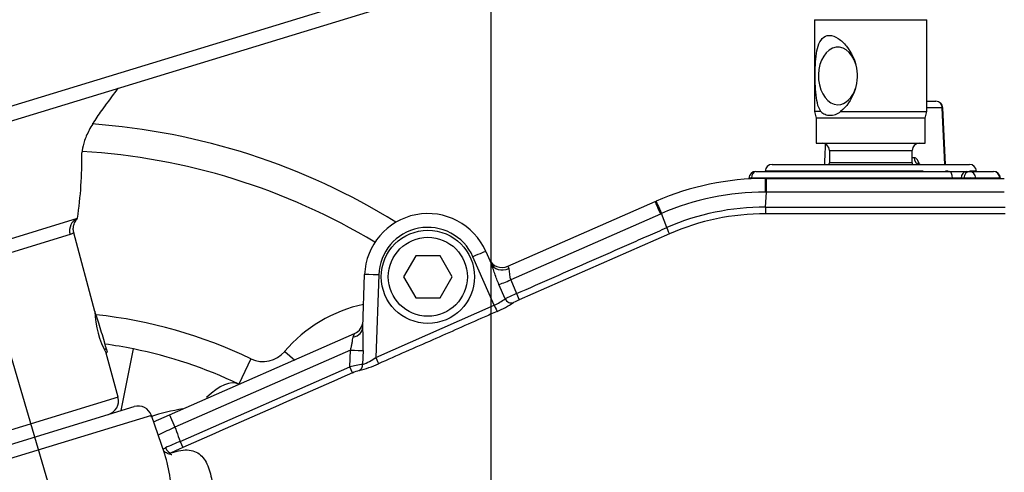
# Model space of a CAD drawing. Units: millimetres. Extents: x 0 to 594, y 0 to 420.
# Drawn here: x 110 to 138, y 347 to 360 of the extents above; entities that cross this region are included whole.
import ezdxf
from ezdxf.enums import TextEntityAlignment as Align
from ezdxf.lldxf.tags import DXFTag

# ---------------------------------------------------------------- set-up
doc = ezdxf.new("R2010")
doc.units = ezdxf.units.MM
for name, color, linetype in [('Default', 7, 'Continuous'), ('GB-IW5-SPURBOX_R', 7, 'Continuous'), ('II1-01-STD', 7, 'Continuous'), ('II1-04SHW-STD', 7, 'Continuous'), ('TSH-1', 7, 'Continuous')]:
    doc.layers.add(name, color=color, linetype=linetype)
doc.styles.add('SEACAD_Arial', font='arial.ttf')
tags = doc.linetypes.add('CENTER2', pattern=[28.575, 19.05, -3.175, 3.175, -3.175]).pattern_tags.tags
tags[10:11] = [DXFTag(74, 4), DXFTag(75, 0), DXFTag(340, '0'), DXFTag(46, 0.0), DXFTag(50, 0.0), DXFTag(44, 0.0), DXFTag(45, 0.0)]
tags[8:9] = [DXFTag(74, 4), DXFTag(75, 0), DXFTag(340, '0'), DXFTag(46, 0.0), DXFTag(50, 0.0), DXFTag(44, 0.0), DXFTag(45, 0.0)]
tags[6:7] = [DXFTag(74, 4), DXFTag(75, 0), DXFTag(340, '0'), DXFTag(46, 0.0), DXFTag(50, 0.0), DXFTag(44, 0.0), DXFTag(45, 0.0)]
tags[4:5] = [DXFTag(74, 4), DXFTag(75, 0), DXFTag(340, '0'), DXFTag(46, 0.0), DXFTag(50, 0.0), DXFTag(44, 0.0), DXFTag(45, 0.0)]
doc.dimstyles.new('ISO-InstDr', dxfattribs={"dimtxt": 3.2, "dimasz": 4.48, "dimexe": 1.6, "dimexo": 1.6, "dimgap": 0.8, "dimtad": 1, "dimdec": 0, "dimlfac": 5, "dimzin": 0, "dimdsep": 46, "dimtxsty": 'SEACAD_Arial', "dimblk1": '_SE_FILLED', "dimblk2": '_SE_FILLED', "dimsah": 1, "dimcen": 1.6, "dimadec": 0, "dimazin": 0, "dimtfac": 0.5, "dimtofl": 0, "dimtmove": 0, "dimatfit": 3, "dimfxl": 1, "dimtzin": 0, "dimarcsym": 0})

# ---------------------------------------------------------------- blocks, each defined once
blk = doc.blocks.new('SEANNOT_GROUP98')
at = {"layer": 'Default', "color": 7, "linetype": 'CENTER2'}
for p, q in [((123.855, 346.015), (123.855, 347.961)), ((123.855, 344.415), (123.855, 331.615)), ((115.855, 338.015), (113.909, 338.015)), ((130.255, 338.015), (117.455, 338.015)), ((131.855, 338.015), (133.801, 338.015)), ((123.855, 330.015), (123.855, 328.068))]:
    blk.add_line(p, q, dxfattribs=at)
blk = doc.blocks.new('SEANNOT_GROUP117')
at = {"layer": 'Default', "color": 7, "linetype": 'CENTER2'}
blk.add_line((106.843, 361.731), (114.291, 336.398), dxfattribs=at)
blk = doc.blocks.new('SE4')
at = {"layer": 'GB-IW5-SPURBOX_R', "color": 7, "linetype": 'Continuous'}
for p, q in [((113.325, 348.808), (113.68, 350.561)), ((117.981, 350.486), (118.267, 350.246)), ((117.022, 350.279), (116.677, 349.558)), ((116.677, 349.558), (116.683, 349.555))]:
    blk.add_line(p, q, dxfattribs=at)
for centre, radius, start, end in [((111.145, 338.015), 19, 58.2359, 85.9044), ((111.145, 338.015), 18.2, 58.895, 86.6091), ((121.044, 347.914), 4, 101.8003, 139.9856), ((111.145, 338.015), 13.6, 64.3946, 83.795), ((111.145, 338.015), 12.8, 78.5782, 82.2858), ((111.145, 338.015), 12.8, 64.3946, 78.5782), ((117.368, 351.001), 0.8, 244.3946, 319.9856), ((115.897, 343.417), 5.496, 98.4638, 108.3962)]:
    blk.add_arc(centre, radius, start, end, dxfattribs=at)
blk.add_ellipse((115.64, 347.393), major_axis=(-1.037, -2.164), ratio=0.383303, start_param=3.141593, end_param=3.946149, dxfattribs=at)
at = {"layer": 'II1-01-STD', "color": 7, "linetype": 'Continuous'}
for p, q in [((133.055, 359.935), (136.255, 359.935)), ((133.055, 359.935), (133.055, 357.321)), ((136.255, 357.321), (136.255, 359.935)), ((136.255, 357.615), (136.51, 357.615)), ((133.234, 357.321), (133.055, 357.321)), ((133.055, 357.321), (133.105, 357.135)), ((133.799, 357.321), (136.255, 357.321)), ((136.205, 357.135), (136.255, 357.321)), ((136.691, 357.422), (136.255, 357.422)), ((136.782, 355.815), (136.707, 357.424)), ((136.205, 357.135), (133.105, 357.135)), ((133.105, 357.135), (133.105, 356.415)), ((136.205, 356.415), (136.205, 357.135)), ((133.105, 356.415), (136.205, 356.415)), ((133.477, 356.215), (135.833, 356.215)), ((133.477, 356.215), (133.477, 355.855)), ((135.833, 355.855), (135.833, 356.215)), ((131.848, 355.815), (137.462, 355.815)), ((135.833, 355.855), (133.477, 355.855)), ((135.833, 356.008), (135.887, 356.008)), ((131.387, 355.615), (136.897, 355.615)), ((136.15, 355.622), (131.648, 355.622)), ((131.648, 355.622), (131.648, 355.615)), ((136.857, 355.622), (136.786, 355.622)), ((136.897, 355.615), (137.384, 355.615)), ((137.384, 355.615), (137.463, 355.615)), ((137.463, 355.615), (138.145, 355.615)), ((137.662, 355.622), (137.47, 355.622)), ((137.662, 355.615), (137.662, 355.622)), ((136.983, 355.422), (131.262, 355.422)), ((136.983, 355.415), (136.983, 355.422)), ((137.306, 355.422), (137.226, 355.422)), ((137.226, 355.422), (137.226, 355.415)), ((137.306, 355.415), (137.306, 355.422)), ((138.325, 355.422), (137.644, 355.422)), ((137.644, 355.422), (137.644, 355.415)), ((138.326, 355.415), (138.325, 355.422)), ((138.345, 355.415), (138.344, 355.427))]:
    blk.add_line(p, q, dxfattribs=at)
for centre, radius, start, end in [((136.51, 357.415), 0.2, 2.6916, 90), ((133.277, 356.215), 0.2, 0, 90), ((136.033, 356.215), 0.2, 90, 180), ((131.848, 355.615), 0.2, 90, 178), ((133.277, 355.855), 0.2, 348.463, 0), ((136.033, 355.855), 0.2, 180, 191.537), ((137.462, 355.615), 0.2, 2, 90), ((131.387, 355.415), 0.2, 90, 177.1301), ((138.145, 355.415), 0.2, 3.5219, 90), ((137.104, 351.675), 3.749, 88.1395, 91.8605)]:
    blk.add_arc(centre, radius, start, end, dxfattribs=at)
for centre, major_axis, ratio, start_param, end_param in [((133.72, 358.335), (0, -0.82), 0.675871, 1.981016, 6.283185), ((133.72, 358.335), (0, -0.82), 0.675871, 0, 1.160576), ((136.51, 357.415), (0, 0.2), 0.906308, 4.747296, 6.283185), ((136.51, 357.415), (-0.2, -0.009), 0.018166, -3.577718, -3.170842), ((136.51, 357.415), (-0.2, -0.009), 0.018166, 3.112344, 3.141593), ((136.068, 356.015), (0, -0.2), 0.906308, 4.747296, 6.283185), ((131.387, 355.415), (0, -0.2), 0.627613, 3.141593, 4.677482), ((136.897, 355.415), (0, -0.2), 0.430528, 1.605703, 3.141593), ((137.384, 355.415), (0, -0.2), 0.78736, 3.141593, 4.677482), ((137.463, 355.415), (0, -0.2), 0.78736, 3.141593, 4.677482), ((137.463, 355.415), (0, -0.2), 0.903298, 1.605703, 3.141593), ((138.145, 355.415), (0, -0.2), 0.903298, 1.605703, 3.141593), ((131.387, 355.415), (0.2, -0.01), 0.004436, 2.250023, 3.155255), ((137.463, 355.415), (0.2, 0.001), 0.065845, 0.444143, 2.476086), ((138.145, 355.415), (-0.2, -0.012), 0.048044, 2.697934, 3.141593)]:
    blk.add_ellipse(centre, major_axis=major_axis, ratio=ratio, start_param=start_param, end_param=end_param, dxfattribs=at)
for points, knots in [([(133.234, 357.321), (133.144, 357.455), (133.109, 357.653), (133.073, 358.087), (133.071, 358.33), (133.085, 358.79), (133.103, 359.011), (133.213, 359.356), (133.316, 359.487), (133.556, 359.487), (133.645, 359.454), (133.814, 359.344), (133.894, 359.268), (134.107, 359.006), (134.21, 358.787), (134.292, 358.329), (134.266, 358.087), (134.101, 357.651), (133.964, 357.454), (133.799, 357.321)], [0, 0, 0, 0, 0.125, 0.125, 0.25, 0.25, 0.375, 0.375, 0.5, 0.5, 0.5625, 0.5625, 0.625, 0.625, 0.75, 0.75, 0.875, 0.875, 1, 1, 1, 1]), ([(133.234, 357.321), (133.272, 357.286), (133.312, 357.259), (133.4, 357.222), (133.448, 357.212), (133.521, 357.212), (133.546, 357.214), (133.597, 357.224), (133.623, 357.231), (133.7, 357.259), (133.75, 357.286), (133.799, 357.321)], [0, 0, 0, 0, 0.25, 0.25, 0.5, 0.5, 0.625, 0.625, 0.75, 0.75, 1, 1, 1, 1]), ([(136.036, 355.821), (136.035, 355.827), (136.033, 355.832), (136.024, 355.859), (136.017, 355.878), (136, 355.914), (135.991, 355.93), (135.972, 355.958), (135.962, 355.969), (135.941, 355.988), (135.93, 355.996), (135.909, 356.005), (135.898, 356.008), (135.887, 356.008)], [0.3431028, 0.3431028, 0.3431028, 0.3431028, 0.375, 0.375, 0.5, 0.5, 0.625, 0.625, 0.75, 0.75, 0.875, 0.875, 1, 1, 1, 1]), ([(136.065, 355.818), (136.06, 355.817), (136.037, 355.813), (136.004, 355.832), (135.995, 355.84), (135.995, 355.841), (135.995, 355.841)], [0, 0, 0, 0, 0.04629, 0.2269209, 0.3428341, 0.3494456, 0.3494456, 0.3494456, 0.3494456])]:
    blk.add_open_spline(points, degree=3, knots=knots, dxfattribs=at)
for points in [[(136.766, 355.815), (136.741, 356.35), (136.716, 356.886), (136.691, 357.422)], [(133.361, 356.395), (133.353, 356.201), (133.344, 356.008), (133.336, 355.815)]]:
    blk.add_open_spline(points, degree=3, dxfattribs=at)
at = {"layer": 'II1-04SHW-STD', "color": 7, "linetype": 'Continuous'}
for p, q in [((128.149, 362.96), (87.984, 350.681)), ((88.484, 350.415), (127.884, 362.461)), ((131.655, 355.415), (131.686, 355.415)), ((131.655, 355.415), (131.655, 355.029)), ((131.686, 355.415), (138.455, 355.415)), ((131.686, 355.029), (131.655, 355.029)), ((131.664, 354.601), (131.686, 355.029)), ((124.326, 352.914), (128.517, 354.756)), ((128.517, 354.756), (128.547, 354.769)), ((128.672, 354.402), (124.412, 352.53)), ((128.852, 354.016), (128.701, 354.415)), ((106.184, 352.476), (112.085, 354.28)), ((112.085, 354.28), (112.074, 354.277)), ((111.875, 353.815), (106.615, 352.207)), ((112.584, 351.628), (111.984, 353.868)), ((128.929, 353.84), (124.657, 351.962)), ((123.703, 353.339), (123.855, 352.994)), ((121.709, 353.215), (121.362, 352.615)), ((122.401, 353.215), (121.709, 353.215)), ((122.748, 352.615), (122.401, 353.215)), ((123.943, 351.805), (123.337, 353.185)), ((124.326, 352.914), (124.354, 352.851)), ((120.204, 351.177), (120.256, 352.678)), ((120.656, 352.671), (120.574, 350.316)), ((121.362, 352.615), (121.709, 352.015)), ((122.401, 352.015), (122.748, 352.615)), ((124.412, 352.53), (124.58, 352.138)), ((124.251, 351.991), (124.076, 352.395)), ((124.58, 352.138), (124.657, 351.962)), ((121.709, 352.015), (122.401, 352.015)), ((120.574, 350.316), (123.943, 351.805)), ((114.703, 348.685), (119.971, 351)), ((119.933, 350.897), (119.971, 351)), ((112.85, 350.555), (112.905, 350.572)), ((112.854, 350.546), (112.908, 350.562)), ((112.896, 350.454), (112.937, 350.467)), ((112.937, 350.467), (112.908, 350.562)), ((119.85, 350.525), (114.858, 348.331)), ((119.836, 350.053), (119.85, 350.525)), ((120.212, 350.522), (120.199, 350.122)), ((113.239, 349.185), (112.902, 350.442)), ((115.006, 347.93), (119.836, 350.053)), ((119.913, 349.877), (119.836, 350.053)), ((113.239, 349.185), (108.049, 347.598)), ((107.819, 347.124), (113.695, 348.921)), ((114.19, 348.668), (107.549, 346.638)), ((114.569, 347.568), (114.19, 348.668)), ((114.251, 348.486), (114.703, 348.685)), ((114.703, 348.685), (114.858, 348.331)), ((115.006, 347.93), (115.084, 347.754))]:
    blk.add_line(p, q, dxfattribs=at)
for radius in [1.325, 1.125]:
    blk.add_circle((122.055, 352.615), radius, dxfattribs=at)
for centre, radius, start, end in [((100.294, 356.026), 11.92, 351.5762, 0.549), ((131.655, 347.615), 7.8, 90, 113.4815), ((131.655, 347.615), 7.414, 90.0001, 113.4816), ((122.055, 352.615), 1.8, 23.7247, 178), ((131.533, 347.893), 7.11, 113.4743, 113.7278), ((131.65, 347.611), 6.989, 89.8848, 113.6003), ((131.651, 347.611), 6.797, 89.8877, 113.605), ((122.055, 352.622), 1.4, 23.7247, 178), ((124.166, 353.28), 0.4, 203.7247, 293.7247), ((128.165, 343.678), 9.189, 112.9666, 115.211), ((123.382, 353.084), 1.396, 293.6968, 308.5107), ((122.653, 354.747), 3.406, 293.7041, 302.7468), ((125.26, 350.527), 1.557, 112.778, 119.4129), ((115.169, 351.685), 2.587, 181.1582, 208.8438), ((119.81, 351.366), 0.4, 293.7247, 358), ((113.483, 350.761), 6.733, 357.9635, 3.5377), ((119.658, 351.623), 1.596, 289.841, 305.0191), ((121.169, 344.048), 6.151, 99.0657, 102.513), ((120.541, 348.535), 1.481, 107.491, 115.0757), ((119.31, 353.123), 3.271, 283.8978, 294.2274), ((112.852, 349.082), 0.4, 287, 15), ((113.811, 348.538), 0.4, 19, 107), ((123.108, 330.169), 19.948, 114.4278, 115.8688), ((121.194, 333.273), 15.91, 112.8898, 114.5258), ((118.95, 338.886), 9.674, 113.5592, 115.7143)]:
    blk.add_arc(centre, radius, start, end, dxfattribs=at)
for centre, major_axis, ratio, start_param, end_param in [((98.281, 377.879), (7.728, -25.276), 0.691345, 0.453546, 0.483617), ((131.686, 355.015), (0, 0.4), 0.000063, 4.747337, 6.283185), ((128.678, 354.389), (-0.161, 0.366), 0.000013, 0, 1.535844), ((128.706, 354.402), (-0.159, 0.367), 0.000057, 0, 1.535847), ((131.664, 354.608), (0, -0.2), 0.000027, -1.535845, -0.072658), ((112.246, 353.914), (-0.117, 0.383), 0.958719, 0.120949, 1.53589), ((128.849, 354.023), (0.08, -0.183), 0.000055, 0.050885, 1.535846), ((123.337, 353.178), (-0.366, -0.161), 0.015978, 3.141593, 4.705367), ((124.221, 353.155), (-0.366, -0.161), 0.828373, 0, 1.570796), ((120.656, 352.664), (0.4, -0.014), 0.017442, 1.571405, 3.141593), ((124.406, 352.543), (-0.368, -0.158), 0.034944, 0.440824, 1.571109), ((124.415, 352.065), (-0.111, 0.166), 0.897133, 1.421674, 2.948667), ((112.745, 351.093), (0.159, -0.521), 0.015057, 0, 3.141593), ((123.943, 351.809), (0.081, -0.183), 0.007054, 4.728353, 6.109505), ((119.804, 351.191), (0.4, -0.014), 0.771299, 5.068185, 6.283185), ((112.762, 351.041), (0.146, -0.478), 0.015057, 6.08285, 6.283185), ((119.844, 350.538), (0.4, -0.012), 0.031575, 4.727369, 5.884018), ((120.574, 350.32), (0.081, -0.183), 0.007055, 4.728353, 6.095814), ((120.016, 350.13), (0.041, -0.196), 0.913863, 0.227146, 1.342962), ((114.673, 347.785), (-0.088, 0.18), 0.452178, 1.555212, 3.04808)]:
    blk.add_ellipse(centre, major_axis=major_axis, ratio=ratio, start_param=start_param, end_param=end_param, dxfattribs=at)
for points, knots in [([(112.884, 357.5), (112.779, 357.365), (112.686, 357.235), (112.524, 356.984), (112.454, 356.864), (112.368, 356.692), (112.343, 356.635), (112.298, 356.526), (112.279, 356.473), (112.233, 356.321), (112.216, 356.227), (112.213, 356.141)], [0, 0, 0, 0, 0.25, 0.25, 0.5, 0.5, 0.625, 0.625, 0.75, 0.75, 1, 1, 1, 1]), ([(138.455, 355.029), (138.188, 355.029), (137.922, 355.029), (137.655, 355.029), (136.588, 355.029), (135.522, 355.029), (134.455, 355.029), (134.208, 355.029), (133.96, 355.029), (133.713, 355.029), (133.037, 355.029), (132.362, 355.029), (131.686, 355.029), (131.686, 355.029), (131.686, 355.029), (131.686, 355.029)], [0, 0, 0, 0, 0.118193, 0.118193, 0.118193, 0.590967, 0.590967, 0.590967, 0.700609, 0.700609, 0.700609, 0.999998, 0.999998, 0.999998, 1, 1, 1, 1]), ([(131.664, 354.601), (132.801, 354.601), (133.937, 354.601), (135.641, 354.6), (136.493, 354.6), (137.488, 354.6), (137.985, 354.6), (138.198, 354.6), (138.34, 354.6), (138.411, 354.601), (138.482, 354.6)], [0, 0, 0, 0, 0.5, 0.5, 0.75, 0.875, 0.9375, 0.96875, 0.96875, 1, 1, 1, 1]), ([(138.481, 354.408), (138.41, 354.408), (138.339, 354.408), (138.197, 354.408), (137.984, 354.408), (137.487, 354.408), (136.493, 354.408), (135.641, 354.408), (133.937, 354.408), (132.801, 354.408), (131.664, 354.408)], [0, 0, 0, 0, 0.03125, 0.03125, 0.0625, 0.125, 0.25, 0.5, 0.5, 1, 1, 1, 1]), ([(111.987, 353.873), (111.982, 353.884), (111.964, 353.927), (111.964, 354.013), (111.983, 354.107), (112.015, 354.179), (112.048, 354.227), (112.072, 354.255), (112.08, 354.263), (112.084, 354.267)], [0, 0, 0, 0, 0.073764, 0.316854, 0.521393, 0.693467, 0.828549, 0.922293, 1, 1, 1, 1]), ([(111.98, 353.883), (111.98, 353.882), (111.973, 353.873), (111.942, 353.846), (111.915, 353.827), (111.875, 353.815)], [0.5248259, 0.5248259, 0.5248259, 0.5248259, 0.75, 0.75, 1, 1, 1, 1]), ([(124.58, 352.138), (125.292, 352.451), (126.36, 352.921), (127.606, 353.468), (128.14, 353.703), (128.496, 353.86), (128.674, 353.938), (128.852, 354.016)], [0, 0, 0, 0, 0.5, 0.75, 0.875, 0.875, 1, 1, 1, 1]), ([(124.076, 352.395), (124.054, 352.446), (124.033, 352.498), (123.993, 352.602), (123.975, 352.654), (123.94, 352.757), (123.923, 352.808), (123.889, 352.905), (123.873, 352.952), (123.855, 352.994)], [0, 0, 0, 0, 0.25, 0.25, 0.5, 0.5, 0.75, 0.75, 1, 1, 1, 1]), ([(124.354, 352.851), (124.361, 352.835), (124.365, 352.813), (124.37, 352.765), (124.371, 352.738), (124.376, 352.681), (124.379, 352.651), (124.391, 352.59), (124.399, 352.56), (124.412, 352.53)], [0, 0, 0, 0, 0.25, 0.25, 0.5, 0.5, 0.75, 0.75, 1, 1, 1, 1]), ([(124.022, 351.629), (123.9, 351.575), (123.778, 351.521), (123.656, 351.467), (123.169, 351.251), (122.681, 351.036), (122.193, 350.82), (121.68, 350.594), (121.166, 350.367), (120.653, 350.14)], [0, 0, 0, 0, 0.108583, 0.108583, 0.108583, 0.542916, 0.542916, 0.542916, 1, 1, 1, 1]), ([(119.85, 350.525), (119.862, 350.558), (119.872, 350.592), (119.888, 350.659), (119.895, 350.693), (119.905, 350.758), (119.909, 350.789), (119.918, 350.846), (119.924, 350.873), (119.933, 350.897)], [0, 0, 0, 0, 0.25, 0.25, 0.5, 0.5, 0.75, 0.75, 1, 1, 1, 1]), ([(114.858, 348.331), (114.872, 348.293), (114.887, 348.254), (114.901, 348.216), (114.936, 348.121), (114.971, 348.026), (115.006, 347.93)], [0, 0, 0, 0, 0.287291, 0.287291, 0.287291, 1, 1, 1, 1]), ([(114.772, 347.55), (114.772, 347.55), (114.764, 347.55), (114.699, 347.559), (114.612, 347.598), (114.566, 347.635), (114.556, 347.643)], [0.2422931, 0.2422931, 0.2422931, 0.2422931, 0.2952924, 0.4212656, 0.5584383, 0.6017438, 0.6017438, 0.6017438, 0.6017438]), ([(114.753, 347.602), (114.946, 347.668), (115.117, 347.698), (115.413, 347.666), (115.53, 347.604), (115.715, 347.41), (115.784, 347.277), (115.885, 346.972), (115.918, 346.798), (115.977, 346.237), (115.963, 345.821), (115.887, 345.159), (115.852, 344.932), (115.764, 344.462), (115.712, 344.224), (115.651, 343.976)], [0, 0, 0, 0, 0.125, 0.125, 0.25, 0.25, 0.375, 0.375, 0.5, 0.5, 0.75, 0.75, 0.875, 0.875, 1, 1, 1, 1]), ([(114.471, 342.192), (114.507, 342.891), (114.58, 343.566), (114.703, 344.526), (114.738, 344.842), (114.78, 345.455), (114.789, 345.753), (114.78, 346.328), (114.761, 346.606), (114.69, 347.123), (114.639, 347.363), (114.567, 347.572)], [0, 0, 0, 0, 0.25, 0.25, 0.375, 0.375, 0.5, 0.5, 0.625, 0.625, 0.7450452, 0.7450452, 0.7450452, 0.7450452])]:
    blk.add_open_spline(points, degree=3, knots=knots, dxfattribs=at)
for points in [[(119.913, 349.877), (118.304, 349.169), (116.694, 348.461), (115.084, 347.754)], [(114.516, 347.717), (114.54, 347.726), (114.565, 347.736), (114.59, 347.748)], [(114.563, 347.584), (114.565, 347.578), (114.567, 347.572), (114.569, 347.566)]]:
    blk.add_open_spline(points, degree=3, dxfattribs=at)
blk = doc.blocks.new('DMBLK466')
at = {"layer": 'Default', "linetype": 'Continuous'}
for points in [[(128.335, 396.873), (123.855, 396.126), (128.335, 395.38)], [(198.177, 396.873), (198.177, 395.38), (202.657, 396.126)]]:
    blk.add_hatch(color=7, dxfattribs=at).paths.add_polyline_path(points)
at = {"layer": 'Default', "color": 7, "linetype": 'Continuous'}
for p, q in [((123.855, 344.82), (123.855, 397.726)), ((202.657, 359.24), (202.657, 397.726)), ((123.855, 396.126), (202.657, 396.126))]:
    blk.add_line(p, q, dxfattribs=at)
at = {"layer": 'Default', "color": 7, "linetype": 'Continuous', "style": 'SEACAD_Arial'}
for s, p in [('394', (156.821, 403.966)), ('(', (153.76, 400.126)), (')', (171.291, 400.126)), ('15.51"', (156.821, 400.126))]:
    blk.add_text(s, height=3.2, dxfattribs=at).set_placement(p, align=Align.TOP_LEFT)
blk = doc.blocks.new('_SE_FILLED')
at = {"color": 0}
blk.add_line((0, 0), (-1, 0), dxfattribs=at)
blk.add_solid([(0, 0), (-1, -0.1665), (-1, 0.1665), (0, 0)], dxfattribs=at)
blk = doc.blocks.new('DMBLK470')
at = {"layer": 'Default', "linetype": 'Continuous'}
for points in [[(267.213, 363.055), (266.466, 367.535), (265.719, 363.055)], [(267.213, 342.495), (265.719, 342.495), (266.466, 338.015)]]:
    blk.add_hatch(color=7, dxfattribs=at).paths.add_polyline_path(points)
at = {"layer": 'Default', "color": 7, "linetype": 'Continuous'}
for p, q in [((159.538, 367.535), (268.066, 367.535)), ((266.466, 367.535), (266.466, 338.015)), ((135.401, 338.015), (268.066, 338.015))]:
    blk.add_line(p, q, dxfattribs=at)
at = {"layer": 'Default', "color": 7, "linetype": 'Continuous', "style": 'SEACAD_Arial'}
for s, p in [(')', (262.466, 359.557)), ('5.81"', (262.466, 347.592)), ('148', (258.626, 347.592)), ('(', (262.466, 344.531))]:
    blk.add_text(s, height=3.2, rotation=90, dxfattribs=at).set_placement(p, align=Align.TOP_LEFT)
blk = doc.blocks.new('DMBLK471')
at = {"layer": 'Default', "linetype": 'Continuous'}
for points in [[(69.075, 396.873), (64.595, 396.126), (69.075, 395.38)], [(119.375, 396.873), (119.375, 395.38), (123.855, 396.126)]]:
    blk.add_hatch(color=7, dxfattribs=at).paths.add_polyline_path(points)
at = {"layer": 'Default', "color": 7, "linetype": 'Continuous'}
for p, q in [((64.595, 337.76), (64.595, 397.726)), ((123.855, 349.561), (123.855, 397.726)), ((64.595, 396.126), (123.855, 396.126))]:
    blk.add_line(p, q, dxfattribs=at)
at = {"layer": 'Default', "color": 7, "linetype": 'Continuous', "style": 'SEACAD_Arial'}
for s, p in [('296', (87.79, 403.966)), ('(', (84.729, 400.126)), (')', (102.26, 400.126)), ('11.67"', (87.79, 400.126))]:
    blk.add_text(s, height=3.2, dxfattribs=at).set_placement(p, align=Align.TOP_LEFT)
blk = doc.blocks.new('DMBLK487')
at = {"layer": 'Default', "linetype": 'Continuous'}
for points in [[(119.397, 385.69), (123.855, 386.558), (119.356, 387.183)], [(104.671, 385.069), (100.531, 383.2), (105.053, 383.625)]]:
    blk.add_hatch(color=7, dxfattribs=at).paths.add_polyline_path(points)
at = {"layer": 'Default', "color": 7, "linetype": 'Continuous'}
for p, q in [((123.855, 349.561), (123.855, 388.158)), ((106.392, 363.266), (100.08, 384.735))]:
    blk.add_line(p, q, dxfattribs=at)
blk.add_arc((123.855, 303.867), 82.691, 90, 106.38332, dxfattribs=at)
at = {"layer": 'Default', "color": 7, "linetype": 'Continuous', "style": 'SEACAD_Arial'}
blk.add_text('16°', height=3.2, rotation=8.1917, dxfattribs=at).set_placement((108.129, 389.188), align=Align.TOP_LEFT)
blk = doc.blocks.new('DMBLK488')
at = {"layer": 'Default', "linetype": 'Continuous'}
for points in [[(128.335, 387.273), (123.855, 386.526), (128.335, 385.78)], [(188.297, 387.273), (188.297, 385.78), (192.777, 386.526)]]:
    blk.add_hatch(color=7, dxfattribs=at).paths.add_polyline_path(points)
at = {"layer": 'Default', "color": 7, "linetype": 'Continuous'}
for p, q in [((123.855, 349.561), (123.855, 388.126)), ((192.777, 337.625), (192.777, 388.126)), ((123.855, 386.526), (192.777, 386.526))]:
    blk.add_line(p, q, dxfattribs=at)
at = {"layer": 'Default', "color": 7, "linetype": 'Continuous', "style": 'SEACAD_Arial'}
for s, p in [('345', (151.881, 394.366)), ('(', (148.82, 390.526)), (')', (166.351, 390.526)), ('13.57"', (151.881, 390.526))]:
    blk.add_text(s, height=3.2, dxfattribs=at).set_placement(p, align=Align.TOP_LEFT)

msp = doc.modelspace()

# ---------------------------------------------------------------- block references
at = {"layer": 'Default'}
for name in ['SEANNOT_GROUP117', 'SEANNOT_GROUP98']:
    msp.add_blockref(name, (0, 0), dxfattribs=at)
at = {"layer": 'TSH-1'}
msp.add_blockref('SE4', (0, 0), dxfattribs=at)

# ---------------------------------------------------------------- dimensions: what is measured, and where the dimension line sits
at = {"layer": 'Default', "color": 7, "linetype": 'Continuous'}
for base, p1, p2, picture, middle in [((123.855, 396.126), (64.595, 336.16), (123.855, 338.015), 'DMBLK471', (94.225, 396.126)), ((202.657, 396.126), (123.855, 343.22), (202.657, 357.64), 'DMBLK466', (163.256, 396.126)), ((192.777, 386.526), (123.855, 338.015), (192.777, 336.025), 'DMBLK488', (158.316, 386.526))]:
    dim = msp.add_linear_dim(base=base, p1=p1, p2=p2, text='\\A1;<>', dimstyle='ISO-InstDr', override={"dimpost": '\\X'}, dxfattribs=at)
    dim.commit()
    dim.dimension.update_dxf_attribs({"geometry": picture, "text_midpoint": middle, "dimtype": 160})
dim = msp.add_angular_dim_2l(base=(112.073, 385.714), line1=((123.855, 303.867), (106.843, 361.731)), line2=((123.855, 303.867), (123.855, 347.961)), text='\\A1;<>', dimstyle='ISO-InstDr', override={"dimpost": '\\X', "dimtolj": 1}, dxfattribs=at)
dim.commit()
dim.dimension.update_dxf_attribs({"geometry": 'DMBLK487', "text_midpoint": (112.073, 385.714), "dimtype": 162})
dim = msp.add_linear_dim(base=(266.466, 338.015), p1=(157.938, 367.535), p2=(123.855, 338.015), angle=90, text='\\A1;<>', dimstyle='ISO-InstDr', override={"dimpost": '\\X'}, dxfattribs=at)
dim.commit()
dim.dimension.update_dxf_attribs({"geometry": 'DMBLK470', "text_midpoint": (266.466, 352.775), "dimtype": 160})

doc.saveas('drawing.dxf')
